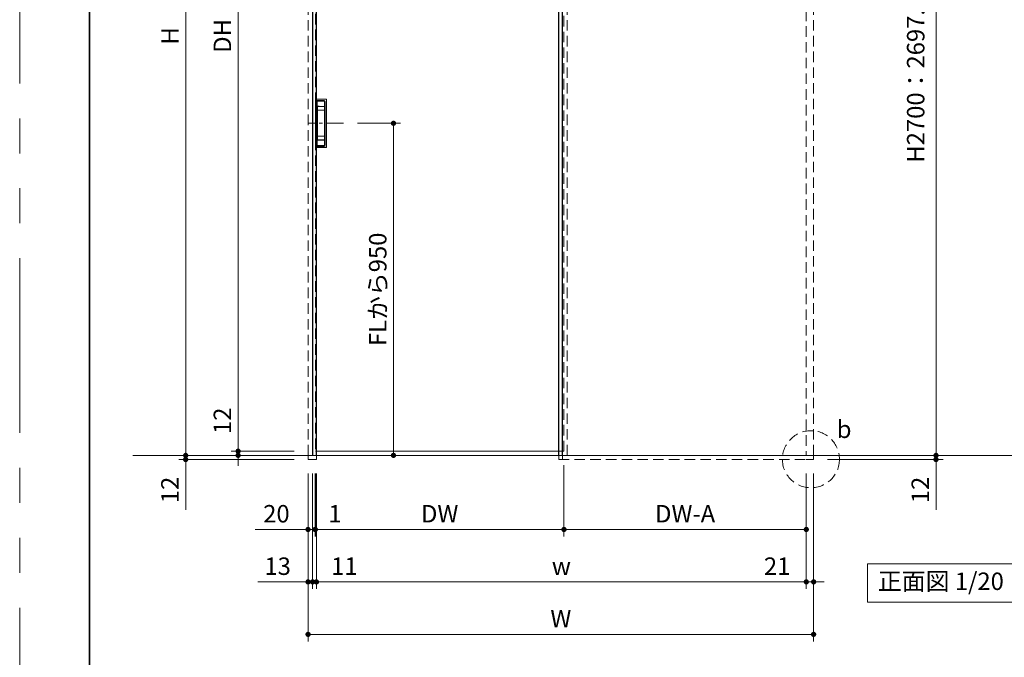
# Model space of a CAD drawing. Extents: x -60839 to -58226, y 2022 to 3236.
# Drawn here: x -60825 to -60262, y 2507 to 2871 of the extents above; entities that cross this region are included whole.
import ezdxf

# ---------------------------------------------------------------- set-up
doc = ezdxf.new("R2010")
doc.units = 0
doc.header["$LTSCALE"] = 80
doc.header["$MEASUREMENT"] = 0
for name, pattern in [('CENTER', [2, 1.25, -0.25, 0.25, -0.25]), ('HIDDEN', [0.375, 0.25, -0.125]), ('PHANTOM', [2.5, 1.25, -0.25, 0.25, -0.25, 0.25, -0.25])]:
    doc.linetypes.add(name, pattern=pattern)
doc.layers.get('0').update_dxf_attribs({"linetype": 'CONTINUOUS'})
doc.layers.get('DEFPOINTS').update_dxf_attribs({"linetype": 'CONTINUOUS'})
for name, color, linetype, lineweight in [('中心線', 3, 'CENTER', 9), ('図面枠', 7, 'CONTINUOUS', 35), ('寸法線', 3, 'CONTINUOUS', 13), ('点線(水)', 4, 'HIDDEN', 9), ('点線(黄)', 2, 'HIDDEN', 15), ('線(水)', 4, 'CONTINUOUS', 9), ('線(白)', 7, 'CONTINUOUS', 30), ('線(黄)', 2, 'CONTINUOUS', 15)]:
    doc.layers.add(name, color=color, linetype=linetype, lineweight=lineweight)
doc.layers.add('陰線', color=4, linetype='PHANTOM', lineweight=9, plot=False)
doc.styles.add('sanwa1', font='romans.shx', dxfattribs={"height": 10, "bigfont": 'extfont2.shx'})
doc.dimstyles.new('sanwa1', dxfattribs={"dimscale": 0.05, "dimtxt": 10, "dimasz": 45, "dimexe": 20, "dimexo": 20, "dimgap": 30, "dimtad": 1, "dimdsep": 46, "dimtxsty": 'sanwa1', "dimblk1": 'DOT', "dimblk2": 'DOT', "dimsah": 1, "dimcen": 0.15, "dimclrd": 256, "dimclre": 256, "dimclrt": 256, "dimadec": 0, "dimazin": 0, "dimtfac": 1, "dimtix": 1, "dimtmove": 0, "dimatfit": 0, "dimldrblk": 'DOT', "dimfxl": 1, "dimtolj": 1, "dimtzin": 0, "dimlwd": 13, "dimlwe": 13, "dimarcsym": 1})

# ---------------------------------------------------------------- blocks, each defined once
blk = doc.blocks.new('_DOT')
at = {"color": 0, "linetype": 'ByBlock'}
blk.add_line((-0.5, 0), (-1, 0), dxfattribs=at)
at = {"color": 0, "linetype": 'ByBlock', "const_width": 0.5}
blk.add_lwpolyline([(-0.25, 0, 1), (0.25, 0, 1)], format="xyb", close=True, dxfattribs=at)
blk = doc.blocks.new('*D72')
at = {"layer": 'DEFPOINTS', "color": 0, "ltscale": 3, "transparency": 16777216}
for p in [(-60371.1, 3101.54), (-60371.1, 2622.04), (-60301.1, 2622.04)]:
    blk.add_point(p, dxfattribs=at)
at = {"layer": '寸法線', "ltscale": 3, "transparency": 16777216}
for p, q in [((-60363.1, 3101.54), (-60297.1, 3101.54)), ((-60301.1, 3098.54), (-60301.1, 2625.04)), ((-60363.1, 2622.04), (-60297.1, 2622.04))]:
    blk.add_line(p, q, dxfattribs=at)
at = {"layer": '寸法線', "ltscale": 3, "transparency": 16777216, "xscale": 3, "yscale": 3, "zscale": 3}
for p, rotation in [((-60301.1, 3101.54), 90), ((-60301.1, 2622.04), 270)]:
    blk.add_blockref('_DOT', p, dxfattribs=dict(at, rotation=rotation))
at = {"layer": '寸法線', "ltscale": 3, "transparency": 16777216, "insert": (-60312.72, 2862.7), "char_height": 10, "attachment_point": 5, "rotation": 90, "style": 'sanwa1'}
blk.add_mtext('\\A1;H2700：2697.5(2700.5)', dxfattribs=at)
blk = doc.blocks.new('*D75')
at = {"layer": 'DEFPOINTS', "color": 0, "ltscale": 3, "transparency": 16777216}
for p in [(-60660.3, 3099.64), (-60700.3, 2624.44), (-60660.3, 2624.44)]:
    blk.add_point(p, dxfattribs=at)
at = {"layer": '寸法線', "ltscale": 3, "transparency": 16777216}
for p, q in [((-60668.3, 3099.64), (-60704.3, 3099.64)), ((-60700.3, 3096.64), (-60700.3, 2627.44)), ((-60668.3, 2624.44), (-60704.3, 2624.44))]:
    blk.add_line(p, q, dxfattribs=at)
at = {"layer": '寸法線', "ltscale": 3, "transparency": 16777216, "xscale": 3, "yscale": 3, "zscale": 3}
for p, rotation in [((-60700.3, 3099.64), 90), ((-60700.3, 2624.44), 270)]:
    blk.add_blockref('_DOT', p, dxfattribs=dict(at, rotation=rotation))
at = {"layer": '寸法線', "ltscale": 3, "transparency": 16777216, "insert": (-60709.3, 2862.04), "char_height": 10, "attachment_point": 5, "rotation": 90, "style": 'sanwa1'}
blk.add_mtext('\\A1;\\A1;DH', dxfattribs=at)
blk = doc.blocks.new('*D74')
at = {"layer": 'DEFPOINTS', "color": 0, "ltscale": 3, "transparency": 16777216}
for p in [(-60700.3, 2622.04), (-60660.3, 2624.44), (-60660.3, 2622.04)]:
    blk.add_point(p, dxfattribs=at)
at = {"layer": '寸法線', "ltscale": 3, "transparency": 16777216}
for p, q in [((-60700.3, 2627.44), (-60700.3, 2653.2)), ((-60668.3, 2624.44), (-60704.3, 2624.44)), ((-60668.3, 2622.04), (-60704.3, 2622.04)), ((-60700.3, 2622.04), (-60700.3, 2624.44)), ((-60700.3, 2619.04), (-60700.3, 2616.04))]:
    blk.add_line(p, q, dxfattribs=at)
at = {"layer": '寸法線', "ltscale": 3, "transparency": 16777216, "xscale": 3, "yscale": 3, "zscale": 3}
for p, rotation in [((-60700.3, 2624.44), 270), ((-60700.3, 2622.04), 90)]:
    blk.add_blockref('_DOT', p, dxfattribs=dict(at, rotation=rotation))
at = {"layer": '寸法線', "ltscale": 3, "transparency": 16777216, "insert": (-60709.3, 2641.82), "char_height": 10, "attachment_point": 5, "rotation": 90, "style": 'sanwa1'}
blk.add_mtext('\\A1;12', dxfattribs=at)
blk = doc.blocks.new('*D68')
at = {"layer": 'DEFPOINTS', "color": 0, "ltscale": 3, "transparency": 16777216}
for p in [(-60655.5, 2619.64), (-60375.3, 2619.64), (-60375.3, 2549.64)]:
    blk.add_point(p, dxfattribs=at)
at = {"layer": '寸法線', "ltscale": 3, "transparency": 16777216}
for p, q in [((-60655.5, 2611.64), (-60655.5, 2545.64)), ((-60375.3, 2611.64), (-60375.3, 2545.64)), ((-60652.5, 2549.64), (-60378.3, 2549.64))]:
    blk.add_line(p, q, dxfattribs=at)
at = {"layer": '寸法線', "ltscale": 3, "transparency": 16777216, "xscale": 3, "yscale": 3, "zscale": 3, "rotation": 180}
blk.add_blockref('_DOT', (-60655.5, 2549.64), dxfattribs=at)
at = {"layer": '寸法線', "ltscale": 3, "transparency": 16777216, "xscale": 3, "yscale": 3, "zscale": 3}
blk.add_blockref('_DOT', (-60375.3, 2549.64), dxfattribs=at)
at = {"layer": '寸法線', "ltscale": 3, "transparency": 16777216, "insert": (-60515.4, 2558.64), "char_height": 10, "attachment_point": 5, "style": 'sanwa1'}
blk.add_mtext('\\A1;\\A1;w', dxfattribs=at)
blk = doc.blocks.new('*D67')
at = {"layer": 'DEFPOINTS', "color": 0, "ltscale": 3, "transparency": 16777216}
for p in [(-60375.3, 2619.64), (-60371.1, 2619.64), (-60371.1, 2549.64)]:
    blk.add_point(p, dxfattribs=at)
at = {"layer": '寸法線', "ltscale": 3, "transparency": 16777216}
for p, q in [((-60375.3, 2611.64), (-60375.3, 2545.64)), ((-60371.1, 2611.64), (-60371.1, 2545.64)), ((-60378.3, 2549.64), (-60402.63, 2549.64)), ((-60371.1, 2549.64), (-60375.3, 2549.64)), ((-60368.1, 2549.64), (-60365.1, 2549.64))]:
    blk.add_line(p, q, dxfattribs=at)
at = {"layer": '寸法線', "ltscale": 3, "transparency": 16777216, "xscale": 3, "yscale": 3, "zscale": 3}
blk.add_blockref('_DOT', (-60375.3, 2549.64), dxfattribs=at)
at = {"layer": '寸法線', "ltscale": 3, "transparency": 16777216, "xscale": 3, "yscale": 3, "zscale": 3, "rotation": 180}
blk.add_blockref('_DOT', (-60371.1, 2549.64), dxfattribs=at)
at = {"layer": '寸法線', "ltscale": 3, "transparency": 16777216, "insert": (-60391.97, 2558.64), "char_height": 10, "attachment_point": 5, "style": 'sanwa1'}
blk.add_mtext('\\A1;21', dxfattribs=at)
blk = doc.blocks.new('*D69')
at = {"layer": 'DEFPOINTS', "color": 0, "ltscale": 3, "transparency": 16777216}
for p in [(-60656.1, 2619.64), (-60513.9, 2624.44), (-60513.9, 2579.64)]:
    blk.add_point(p, dxfattribs=at)
at = {"layer": '寸法線', "ltscale": 3, "transparency": 16777216}
for p, q in [((-60513.9, 2616.44), (-60513.9, 2575.64)), ((-60656.1, 2611.64), (-60656.1, 2575.64)), ((-60653.1, 2579.64), (-60516.9, 2579.64))]:
    blk.add_line(p, q, dxfattribs=at)
at = {"layer": '寸法線', "ltscale": 3, "transparency": 16777216, "xscale": 3, "yscale": 3, "zscale": 3, "rotation": 180}
blk.add_blockref('_DOT', (-60656.1, 2579.64), dxfattribs=at)
at = {"layer": '寸法線', "ltscale": 3, "transparency": 16777216, "xscale": 3, "yscale": 3, "zscale": 3}
blk.add_blockref('_DOT', (-60513.9, 2579.64), dxfattribs=at)
at = {"layer": '寸法線', "ltscale": 3, "transparency": 16777216, "insert": (-60585, 2588.64), "char_height": 10, "attachment_point": 5, "style": 'sanwa1'}
blk.add_mtext('\\A1;\\A1;DW', dxfattribs=at)
blk = doc.blocks.new('*D66')
at = {"layer": 'DEFPOINTS', "color": 0, "ltscale": 3, "transparency": 16777216}
for p in [(-60657.7, 2619.64), (-60655.5, 2619.64), (-60655.5, 2549.64)]:
    blk.add_point(p, dxfattribs=at)
at = {"layer": '寸法線', "ltscale": 3, "transparency": 16777216}
for p, q in [((-60657.7, 2611.64), (-60657.7, 2545.64)), ((-60655.5, 2611.64), (-60655.5, 2545.64)), ((-60660.7, 2549.64), (-60663.7, 2549.64)), ((-60657.7, 2549.64), (-60655.5, 2549.64)), ((-60652.5, 2549.64), (-60629.6, 2549.64))]:
    blk.add_line(p, q, dxfattribs=at)
at = {"layer": '寸法線', "ltscale": 3, "transparency": 16777216, "xscale": 3, "yscale": 3, "zscale": 3}
blk.add_blockref('_DOT', (-60657.7, 2549.64), dxfattribs=at)
at = {"layer": '寸法線', "ltscale": 3, "transparency": 16777216, "xscale": 3, "yscale": 3, "zscale": 3, "rotation": 180}
blk.add_blockref('_DOT', (-60655.5, 2549.64), dxfattribs=at)
at = {"layer": '寸法線', "ltscale": 3, "transparency": 16777216, "insert": (-60639.55, 2558.64), "char_height": 10, "attachment_point": 5, "style": 'sanwa1'}
blk.add_mtext('\\A1;11', dxfattribs=at)
blk = doc.blocks.new('*D70')
at = {"layer": 'DEFPOINTS', "color": 0, "ltscale": 3, "transparency": 16777216}
for p in [(-60513.9, 2624.44), (-60375.3, 2619.64), (-60375.3, 2579.64)]:
    blk.add_point(p, dxfattribs=at)
at = {"layer": '寸法線', "ltscale": 3, "transparency": 16777216}
for p, q in [((-60513.9, 2616.44), (-60513.9, 2575.64)), ((-60375.3, 2611.64), (-60375.3, 2575.64)), ((-60510.9, 2579.64), (-60378.3, 2579.64))]:
    blk.add_line(p, q, dxfattribs=at)
at = {"layer": '寸法線', "ltscale": 3, "transparency": 16777216, "xscale": 3, "yscale": 3, "zscale": 3, "rotation": 180}
blk.add_blockref('_DOT', (-60513.9, 2579.64), dxfattribs=at)
at = {"layer": '寸法線', "ltscale": 3, "transparency": 16777216, "xscale": 3, "yscale": 3, "zscale": 3}
blk.add_blockref('_DOT', (-60375.3, 2579.64), dxfattribs=at)
at = {"layer": '寸法線', "ltscale": 3, "transparency": 16777216, "insert": (-60444.6, 2588.64), "char_height": 10, "attachment_point": 5, "style": 'sanwa1'}
blk.add_mtext('\\A1;\\A1;DW-A', dxfattribs=at)
blk = doc.blocks.new('*D73')
at = {"layer": 'DEFPOINTS', "color": 0, "ltscale": 3, "transparency": 16777216}
for p in [(-60639.96, 2812.04), (-60655.5, 2622.04), (-60611.43, 2622.04)]:
    blk.add_point(p, dxfattribs=at)
at = {"layer": '寸法線', "ltscale": 3, "transparency": 16777216}
for p, q in [((-60631.96, 2812.04), (-60607.43, 2812.04)), ((-60611.43, 2809.04), (-60611.43, 2625.04)), ((-60647.5, 2622.04), (-60607.43, 2622.04))]:
    blk.add_line(p, q, dxfattribs=at)
at = {"layer": '寸法線', "ltscale": 3, "transparency": 16777216, "xscale": 3, "yscale": 3, "zscale": 3}
for p, rotation in [((-60611.43, 2812.04), 90), ((-60611.43, 2622.04), 270)]:
    blk.add_blockref('_DOT', p, dxfattribs=dict(at, rotation=rotation))
at = {"layer": '寸法線', "ltscale": 3, "transparency": 16777216, "insert": (-60620.43, 2717.04), "char_height": 10, "attachment_point": 5, "rotation": 90, "style": 'sanwa1'}
blk.add_mtext('\\A1;FLから950', dxfattribs=at)
blk = doc.blocks.new('*D71')
at = {"layer": 'DEFPOINTS', "color": 0, "ltscale": 3, "transparency": 16777216}
for p in [(-60371.1, 2622.04), (-60371.1, 2619.64), (-60301.1, 2619.64)]:
    blk.add_point(p, dxfattribs=at)
at = {"layer": '寸法線', "ltscale": 3, "transparency": 16777216}
for p, q in [((-60301.1, 2625.04), (-60301.1, 2628.04)), ((-60363.1, 2622.04), (-60297.1, 2622.04)), ((-60363.1, 2619.64), (-60297.1, 2619.64)), ((-60301.1, 2622.04), (-60301.1, 2619.64)), ((-60301.1, 2616.64), (-60301.1, 2590.87))]:
    blk.add_line(p, q, dxfattribs=at)
at = {"layer": '寸法線', "ltscale": 3, "transparency": 16777216, "xscale": 3, "yscale": 3, "zscale": 3}
for p, rotation in [((-60301.1, 2622.04), 270), ((-60301.1, 2619.64), 90)]:
    blk.add_blockref('_DOT', p, dxfattribs=dict(at, rotation=rotation))
at = {"layer": '寸法線', "ltscale": 3, "transparency": 16777216, "insert": (-60310.1, 2602.26), "char_height": 10, "attachment_point": 5, "rotation": 90, "style": 'sanwa1'}
blk.add_mtext('\\A1;12', dxfattribs=at)
blk = doc.blocks.new('*D65')
at = {"layer": 'DEFPOINTS', "color": 0, "ltscale": 3, "transparency": 16777216}
for p in [(-60660.3, 2619.64), (-60657.7, 2619.64), (-60660.3, 2549.64)]:
    blk.add_point(p, dxfattribs=at)
at = {"layer": '寸法線', "ltscale": 3, "transparency": 16777216}
for p, q in [((-60660.3, 2611.64), (-60660.3, 2545.64)), ((-60657.7, 2611.64), (-60657.7, 2545.64)), ((-60663.3, 2549.64), (-60689.06, 2549.64)), ((-60657.7, 2549.64), (-60660.3, 2549.64)), ((-60654.7, 2549.64), (-60651.7, 2549.64))]:
    blk.add_line(p, q, dxfattribs=at)
at = {"layer": '寸法線', "ltscale": 3, "transparency": 16777216, "xscale": 3, "yscale": 3, "zscale": 3}
blk.add_blockref('_DOT', (-60660.3, 2549.64), dxfattribs=at)
at = {"layer": '寸法線', "ltscale": 3, "transparency": 16777216, "xscale": 3, "yscale": 3, "zscale": 3, "rotation": 180}
blk.add_blockref('_DOT', (-60657.7, 2549.64), dxfattribs=at)
at = {"layer": '寸法線', "ltscale": 3, "transparency": 16777216, "insert": (-60677.68, 2558.64), "char_height": 10, "attachment_point": 5, "style": 'sanwa1'}
blk.add_mtext('\\A1;13', dxfattribs=at)
blk = doc.blocks.new('*D64')
at = {"layer": 'DEFPOINTS', "color": 0, "ltscale": 3, "transparency": 16777216}
for p in [(-60660.3, 2619.64), (-60371.1, 2619.64), (-60371.1, 2519.64)]:
    blk.add_point(p, dxfattribs=at)
at = {"layer": '寸法線', "ltscale": 3, "transparency": 16777216}
for p, q in [((-60660.3, 2611.64), (-60660.3, 2515.64)), ((-60371.1, 2611.64), (-60371.1, 2515.64)), ((-60657.3, 2519.64), (-60374.1, 2519.64))]:
    blk.add_line(p, q, dxfattribs=at)
at = {"layer": '寸法線', "ltscale": 3, "transparency": 16777216, "xscale": 3, "yscale": 3, "zscale": 3, "rotation": 180}
blk.add_blockref('_DOT', (-60660.3, 2519.64), dxfattribs=at)
at = {"layer": '寸法線', "ltscale": 3, "transparency": 16777216, "xscale": 3, "yscale": 3, "zscale": 3}
blk.add_blockref('_DOT', (-60371.1, 2519.64), dxfattribs=at)
at = {"layer": '寸法線', "ltscale": 3, "transparency": 16777216, "insert": (-60515.7, 2528.64), "char_height": 10, "attachment_point": 5, "style": 'sanwa1'}
blk.add_mtext('\\A1;\\A1;W', dxfattribs=at)
blk = doc.blocks.new('*D76')
at = {"layer": 'DEFPOINTS', "color": 0, "ltscale": 3, "transparency": 16777216}
for p in [(-60730.3, 2622.04), (-60660.3, 2622.04), (-60660.3, 2619.64)]:
    blk.add_point(p, dxfattribs=at)
at = {"layer": '寸法線', "ltscale": 3, "transparency": 16777216}
for p, q in [((-60730.3, 2625.04), (-60730.3, 2628.04)), ((-60668.3, 2622.04), (-60734.3, 2622.04)), ((-60668.3, 2619.64), (-60734.3, 2619.64)), ((-60730.3, 2622.04), (-60730.3, 2619.64)), ((-60730.3, 2616.64), (-60730.3, 2590.87))]:
    blk.add_line(p, q, dxfattribs=at)
at = {"layer": '寸法線', "ltscale": 3, "transparency": 16777216, "xscale": 3, "yscale": 3, "zscale": 3}
for p, rotation in [((-60730.3, 2622.04), 270), ((-60730.3, 2619.64), 90)]:
    blk.add_blockref('_DOT', p, dxfattribs=dict(at, rotation=rotation))
at = {"layer": '寸法線', "ltscale": 3, "transparency": 16777216, "insert": (-60739.3, 2602.26), "char_height": 10, "attachment_point": 5, "rotation": 90, "style": 'sanwa1'}
blk.add_mtext('\\A1;12', dxfattribs=at)
blk = doc.blocks.new('*D78')
at = {"layer": 'DEFPOINTS', "color": 0, "ltscale": 3, "transparency": 16777216}
for p in [(-60730.3, 3102.04), (-60660.3, 3102.04), (-60660.3, 2622.04)]:
    blk.add_point(p, dxfattribs=at)
at = {"layer": '寸法線', "ltscale": 3, "transparency": 16777216}
for p, q in [((-60668.3, 3102.04), (-60734.3, 3102.04)), ((-60730.3, 2625.04), (-60730.3, 3099.04)), ((-60668.3, 2622.04), (-60734.3, 2622.04))]:
    blk.add_line(p, q, dxfattribs=at)
at = {"layer": '寸法線', "ltscale": 3, "transparency": 16777216, "xscale": 3, "yscale": 3, "zscale": 3}
for p, rotation in [((-60730.3, 3102.04), 90), ((-60730.3, 2622.04), 270)]:
    blk.add_blockref('_DOT', p, dxfattribs=dict(at, rotation=rotation))
at = {"layer": '寸法線', "ltscale": 3, "transparency": 16777216, "insert": (-60739.3, 2862.04), "char_height": 10, "attachment_point": 5, "rotation": 90, "style": 'sanwa1'}
blk.add_mtext('\\A1;\\A1;H', dxfattribs=at)
blk = doc.blocks.new('*D77')
at = {"layer": 'DEFPOINTS', "color": 0, "ltscale": 3, "transparency": 16777216}
for p in [(-60656.3, 2619.64), (-60656.1, 2619.64), (-60656.3, 2579.64)]:
    blk.add_point(p, dxfattribs=at)
at = {"layer": '寸法線', "ltscale": 3, "transparency": 16777216}
for p, q in [((-60656.3, 2611.64), (-60656.3, 2575.64)), ((-60656.1, 2611.64), (-60656.1, 2575.64)), ((-60659.3, 2579.64), (-60662.3, 2579.64)), ((-60656.3, 2579.64), (-60656.1, 2579.64)), ((-60653.1, 2579.64), (-60639.72, 2579.64))]:
    blk.add_line(p, q, dxfattribs=at)
at = {"layer": '寸法線', "ltscale": 3, "transparency": 16777216, "xscale": 3, "yscale": 3, "zscale": 3}
blk.add_blockref('_DOT', (-60656.3, 2579.64), dxfattribs=at)
at = {"layer": '寸法線', "ltscale": 3, "transparency": 16777216, "xscale": 3, "yscale": 3, "zscale": 3, "rotation": 180}
blk.add_blockref('_DOT', (-60656.1, 2579.64), dxfattribs=at)
at = {"layer": '寸法線', "ltscale": 3, "transparency": 16777216, "insert": (-60644.91, 2588.64), "char_height": 10, "attachment_point": 5, "style": 'sanwa1'}
blk.add_mtext('\\A1;1', dxfattribs=at)
blk = doc.blocks.new('*D88')
at = {"layer": 'DEFPOINTS', "color": 0, "ltscale": 3, "transparency": 16777216}
for p in [(-60660.3, 2619.64), (-60656.3, 2619.64), (-60660.3, 2579.64)]:
    blk.add_point(p, dxfattribs=at)
at = {"layer": '寸法線', "ltscale": 3, "transparency": 16777216}
for p, q in [((-60660.3, 2611.64), (-60660.3, 2575.64)), ((-60656.3, 2611.64), (-60656.3, 2575.64)), ((-60663.3, 2579.64), (-60690.49, 2579.64)), ((-60656.3, 2579.64), (-60660.3, 2579.64)), ((-60653.3, 2579.64), (-60650.3, 2579.64))]:
    blk.add_line(p, q, dxfattribs=at)
at = {"layer": '寸法線', "ltscale": 3, "transparency": 16777216, "xscale": 3, "yscale": 3, "zscale": 3}
blk.add_blockref('_DOT', (-60660.3, 2579.64), dxfattribs=at)
at = {"layer": '寸法線', "ltscale": 3, "transparency": 16777216, "xscale": 3, "yscale": 3, "zscale": 3, "rotation": 180}
blk.add_blockref('_DOT', (-60656.3, 2579.64), dxfattribs=at)
at = {"layer": '寸法線', "ltscale": 3, "transparency": 16777216, "insert": (-60678.4, 2588.64), "char_height": 10, "attachment_point": 5, "style": 'sanwa1'}
blk.add_mtext('\\A1;20', dxfattribs=at)

msp = doc.modelspace()

# ---------------------------------------------------------------- linework, layer by layer
at = {"layer": '中心線', "ltscale": 0.1}
msp.add_line((-60639.9601, 2812.036), (-60659.9601, 2812.036), dxfattribs=at)
at = {"layer": '図面枠'}
msp.add_line((-60785.2415, 3182.8457), (-60785.2415, 2074.8457), dxfattribs=at)
at = {"layer": '寸法線', "ltscale": 3}
for p, q in [((-60656.1001, 2825.0298), (-60656.1001, 2825.776)), ((-60655.9001, 2825.776), (-60656.1001, 2825.776)), ((-60656.1001, 2824.9667), (-60656.1001, 2825.0298)), ((-60655.9001, 2825.0298), (-60656.1001, 2825.0298)), ((-60656.1001, 2799.1052), (-60656.1001, 2824.9667)), ((-60656.0401, 2825.836), (-60655.9001, 2825.836)), ((-60656.0001, 2824.7934), (-60656.0001, 2799.2785)), ((-60655.9001, 2825.836), (-60649.9001, 2825.836)), ((-60655.9001, 2825.836), (-60655.9001, 2825.776)), ((-60655.9001, 2825.776), (-60655.9001, 2825.0298)), ((-60649.9001, 2825.776), (-60655.9001, 2825.776)), ((-60655.9001, 2825.0298), (-60651.106, 2825.0298)), ((-60655.9001, 2825.0298), (-60655.9001, 2824.8299)), ((-60651.106, 2824.8299), (-60655.9001, 2824.8299)), ((-60655.9001, 2824.8299), (-60655.9001, 2824.7666)), ((-60655.9001, 2824.7666), (-60655.2401, 2824.7666)), ((-60655.3001, 2824.7666), (-60655.3001, 2821.636)), ((-60655.1269, 2824.716), (-60655.1269, 2821.636)), ((-60655.1269, 2824.716), (-60651.1801, 2824.716)), ((-60655.1001, 2824.716), (-60655.1001, 2824.7648)), ((-60655.0401, 2824.7604), (-60655.0401, 2824.756)), ((-60655.0401, 2824.756), (-60651.1799, 2824.756)), ((-60651.1799, 2824.756), (-60651.106, 2824.8299)), ((-60651.106, 2825.0298), (-60651.106, 2824.8299)), ((-60650.8201, 2821.7233), (-60650.8201, 2824.356)), ((-60650.8201, 2821.7403), (-60650.7801, 2821.7403)), ((-60650.7062, 2824.4301), (-60650.7801, 2824.3562)), ((-60650.7801, 2824.3562), (-60650.7801, 2821.669)), ((-60650.7801, 2802.4029), (-60650.7801, 2821.669)), ((-60650.7062, 2799.6419), (-60650.7062, 2824.4301)), ((-60650.5063, 2824.4301), (-60650.7062, 2824.4301)), ((-60650.5063, 2824.4301), (-60650.5063, 2799.6419)), ((-60649.9001, 2825.836), (-60649.9001, 2825.776)), ((-60649.7601, 2798.436), (-60649.7601, 2825.636)), ((-60649.7001, 2825.636), (-60649.7601, 2825.636)), ((-60649.7001, 2825.636), (-60649.7001, 2798.436)), ((-60655.3001, 2821.636), (-60655.1269, 2821.636)), ((-60655.3001, 2821.636), (-60655.3001, 2802.436)), ((-60655.1269, 2821.636), (-60655.1269, 2821.6217)), ((-60655.1269, 2821.6217), (-60655.1269, 2821.4627)), ((-60655.1001, 2802.7307), (-60655.1001, 2821.3412)), ((-60655.1001, 2819.4804), (-60654.8843, 2819.4804)), ((-60654.8843, 2819.4804), (-60650.8201, 2819.4804)), ((-60654.8843, 2804.5915), (-60654.8843, 2819.4804)), ((-60650.8201, 2819.4804), (-60650.8201, 2804.5915)), ((-60650.8201, 2819.4804), (-60650.7801, 2819.4804)), ((-60655.2401, 2799.3053), (-60655.9001, 2799.3053)), ((-60655.9001, 2799.3053), (-60655.9001, 2799.2421)), ((-60655.9001, 2799.0422), (-60655.9001, 2799.2421)), ((-60655.9001, 2799.2421), (-60651.106, 2799.2421)), ((-60655.3001, 2799.3053), (-60655.3001, 2802.436)), ((-60655.3001, 2802.436), (-60655.1269, 2802.436)), ((-60655.1269, 2802.4503), (-60655.1269, 2802.6093)), ((-60655.1269, 2802.436), (-60655.1269, 2802.4503)), ((-60655.1269, 2799.356), (-60655.1269, 2802.436)), ((-60655.1269, 2799.356), (-60651.1801, 2799.356)), ((-60655.1001, 2804.5915), (-60654.8843, 2804.5915)), ((-60655.1001, 2799.356), (-60655.1001, 2799.3071)), ((-60655.0401, 2799.316), (-60655.0401, 2799.3116)), ((-60655.0401, 2799.316), (-60651.1799, 2799.316)), ((-60650.8201, 2802.3487), (-60654.9121, 2802.3198)), ((-60654.8843, 2804.5915), (-60650.8201, 2804.5915)), ((-60651.106, 2799.2421), (-60651.1799, 2799.316)), ((-60651.106, 2799.0422), (-60651.106, 2799.2421)), ((-60650.8201, 2804.5915), (-60650.7801, 2804.5915)), ((-60650.8201, 2802.3487), (-60650.8201, 2799.716)), ((-60650.8201, 2802.3316), (-60650.7801, 2802.3316)), ((-60650.7801, 2802.4029), (-60650.7801, 2799.7158)), ((-60650.7801, 2799.7158), (-60650.7062, 2799.6419)), ((-60650.5063, 2799.6419), (-60650.7062, 2799.6419)), ((-60656.1001, 2799.0422), (-60656.1001, 2799.1052)), ((-60656.1001, 2798.296), (-60656.1001, 2799.0422)), ((-60655.9001, 2799.0422), (-60656.1001, 2799.0422)), ((-60656.1001, 2798.296), (-60655.9001, 2798.296)), ((-60655.9001, 2798.236), (-60656.0401, 2798.236)), ((-60655.9001, 2799.0422), (-60655.9001, 2798.296)), ((-60651.106, 2799.0422), (-60655.9001, 2799.0422)), ((-60655.9001, 2798.296), (-60649.9001, 2798.296)), ((-60655.9001, 2798.236), (-60655.9001, 2798.296)), ((-60649.9001, 2798.236), (-60655.9001, 2798.236)), ((-60649.9001, 2798.236), (-60649.9001, 2798.296)), ((-60649.7001, 2798.436), (-60649.7601, 2798.436))]:
    msp.add_line(p, q, dxfattribs=at)
for centre, radius, start, end in [((-60656.0401, 2825.776), 0.06, 90, 180), ((-60655.9002, 2825.0298), 0.2, 180.014063, 270.014005), ((-60651.1801, 2824.356), 0.36, 0, 90), ((-60649.9001, 2825.636), 0.2, 0, 90), ((-60649.9001, 2825.636), 0.14, 0, 90), ((-60654.9155, 2821.3217), 0.1857, 84.453884, 173.971858), ((-60655.9002, 2799.0421), 0.2, 89.985995, 179.985937), ((-60654.9155, 2802.7502), 0.1857, 186.028142, 275.546116), ((-60651.1801, 2799.716), 0.36, 270, 0), ((-60656.0401, 2798.296), 0.06, 180, 270), ((-60649.9001, 2798.436), 0.2, 270, 0), ((-60649.9001, 2798.436), 0.14, 270, 0)]:
    msp.add_arc(centre, radius, start, end, dxfattribs=at)
for centre, major_axis, ratio, start_param, end_param in [((-60655.9001, 2824.9667), (0, 0.2001), 0.99950824, 1.57079633, 3.14159265), ((-60655.2401, 2824.7604), (0.2, 0), 0.03137255, 0, 1.57079633), ((-60651.1803, 2824.3558), (-0.2831, -0.2831), 0.99901721, 2.35668612, 3.92649918), ((-60651.1066, 2824.4295), (-0.4247, -0.4247), 0.99901721, 2.35668612, 3.92649918), ((-60651.1066, 2824.4295), (0.2834, 0.2834), 0.99803684, 5.49827878, 7.06809184), ((-60655.9001, 2799.1052), (0, 0.2001), 0.99950824, 0, 1.57079633), ((-60655.2401, 2799.3116), (0.2, 0), 0.03137255, 4.71238898, 6.28318531), ((-60651.1803, 2799.7162), (0.2831, -0.2831), 0.99901721, 5.49827878, 7.06809184), ((-60651.1066, 2799.6424), (0.4247, -0.4247), 0.99901721, 5.49827878, 7.06809184), ((-60651.1066, 2799.6424), (-0.2834, 0.2834), 0.99803684, 2.35668613, 3.92649918)]:
    msp.add_ellipse(centre, major_axis=major_axis, ratio=ratio, start_param=start_param, end_param=end_param, dxfattribs=at)
for points, knots in [([(-60655.1269, 2821.6217), (-60655.1177, 2821.6404), (-60655.1051, 2821.6585), (-60655.0756, 2821.6905), (-60655.0584, 2821.7046), (-60655.0202, 2821.728), (-60654.9997, 2821.737), (-60654.957, 2821.7491), (-60654.9344, 2821.7523), (-60654.9121, 2821.7521)], [0, 0, 0, 0, 0.25, 0.25, 0.5, 0.5, 0.75, 0.75, 1, 1, 1, 1]), ([(-60654.9132, 2821.5807), (-60654.9131, 2821.5976), (-60654.913, 2821.6231), (-60654.9125, 2821.6842), (-60654.9123, 2821.7193), (-60654.9121, 2821.7521)], [0, 0, 0, 0, 0.5, 0.5, 1, 1, 1, 1]), ([(-60650.8201, 2821.7233), (-60650.8201, 2821.697), (-60650.8201, 2821.6697), (-60650.8202, 2821.6194), (-60650.8202, 2821.5967), (-60650.8201, 2821.5786)], [0, 0, 0, 0, 0.5, 0.5, 1, 1, 1, 1]), ([(-60655.1269, 2821.6217), (-60655.1104, 2821.6136), (-60655.0937, 2821.6026), (-60655.0678, 2821.5785), (-60655.059, 2821.5658), (-60655.0552, 2821.5549)], [0, 0, 0, 0, 0.5, 0.5, 1, 1, 1, 1]), ([(-60655.0552, 2821.5549), (-60655.0716, 2821.5452), (-60655.0883, 2821.5339), (-60655.1085, 2821.5115), (-60655.1145, 2821.503), (-60655.1212, 2821.4888), (-60655.123, 2821.4838), (-60655.1258, 2821.4735), (-60655.1269, 2821.4681), (-60655.1269, 2821.4627)], [0, 0, 0, 0, 0.5, 0.5, 0.75, 0.75, 0.875, 0.875, 1, 1, 1, 1]), ([(-60655.1269, 2821.4627), (-60655.1172, 2821.4445), (-60655.1104, 2821.4248), (-60655.102, 2821.384), (-60655.1001, 2821.3629), (-60655.1001, 2821.3412)], [0, 0, 0, 0, 0.5, 0.5, 1, 1, 1, 1]), ([(-60654.9132, 2821.5807), (-60654.9366, 2821.583), (-60654.9602, 2821.5831), (-60654.9967, 2821.5774), (-60655.0087, 2821.5746), (-60655.0324, 2821.5667), (-60655.0442, 2821.5614), (-60655.0552, 2821.5549)], [0, 0, 0, 0, 0.5, 0.5, 0.75, 0.75, 1, 1, 1, 1]), ([(-60654.8843, 2819.4804), (-60654.8843, 2819.5051), (-60654.8843, 2819.5305), (-60654.8843, 2819.5804), (-60654.8843, 2819.6053), (-60654.8844, 2819.6798), (-60654.8844, 2819.7292), (-60654.8847, 2819.8766), (-60654.8849, 2819.9739), (-60654.8855, 2820.1664), (-60654.8858, 2820.2623), (-60654.8867, 2820.4489), (-60654.8872, 2820.5393), (-60654.8884, 2820.7142), (-60654.889, 2820.7988), (-60654.8905, 2820.9621), (-60654.8912, 2821.0412), (-60654.8937, 2821.2639), (-60654.8955, 2821.3942), (-60654.8975, 2821.5065)], [0, 0, 0, 0, 0.03125, 0.03125, 0.0625, 0.0625, 0.125, 0.125, 0.25, 0.25, 0.375, 0.375, 0.5, 0.5, 0.625, 0.625, 0.75, 0.75, 1, 1, 1, 1]), ([(-60650.8201, 2821.5786), (-60650.8201, 2821.4582), (-60650.8201, 2821.1734), (-60650.8201, 2820.6689), (-60650.8201, 2820.088), (-60650.8201, 2819.6829), (-60650.8201, 2819.4804)], [0.371008453, 0.371008453, 0.371008453, 0.371008453, 0.46483614, 0.573809382, 0.682782624, 0.791755866, 0.791755866, 0.791755866, 0.791755866]), ([(-60655.1269, 2802.6093), (-60655.1172, 2802.6274), (-60655.1104, 2802.6472), (-60655.102, 2802.688), (-60655.1001, 2802.7091), (-60655.1001, 2802.7307)], [0, 0, 0, 0, 0.5, 0.5, 1, 1, 1, 1]), ([(-60655.1269, 2802.6093), (-60655.1268, 2802.6078), (-60655.1267, 2802.6045), (-60655.1258, 2802.5991), (-60655.1237, 2802.5901), (-60655.1174, 2802.5731), (-60655.1026, 2802.5521), (-60655.0833, 2802.5354), (-60655.0671, 2802.5242), (-60655.0587, 2802.5192), (-60655.0552, 2802.5171)], [0, 0, 0, 0, 0.03383655, 0.07536781, 0.12513982, 0.25154866, 0.5057117, 0.75863569, 0.90002901, 1, 1, 1, 1]), ([(-60655.0552, 2802.5171), (-60655.059, 2802.5062), (-60655.0678, 2802.4934), (-60655.0937, 2802.4694), (-60655.1104, 2802.4583), (-60655.1269, 2802.4503)], [0, 0, 0, 0, 0.5, 0.5, 1, 1, 1, 1]), ([(-60654.9121, 2802.3198), (-60654.9195, 2802.32), (-60654.9344, 2802.3203), (-60654.9566, 2802.3235), (-60654.9819, 2802.3294), (-60655.01, 2802.3394), (-60655.0396, 2802.3549), (-60655.0669, 2802.3742), (-60655.0908, 2802.3969), (-60655.1115, 2802.4221), (-60655.1218, 2802.4409), (-60655.1269, 2802.4503)], [0, 0, 0, 0, 0.08448071, 0.16878945, 0.25367868, 0.37946359, 0.50620291, 0.63178949, 0.75653351, 0.87959848, 1, 1, 1, 1]), ([(-60655.0552, 2802.5171), (-60655.0499, 2802.5142), (-60655.0388, 2802.508), (-60655.0212, 2802.5012), (-60655.0029, 2802.4959), (-60654.9783, 2802.4912), (-60654.9484, 2802.4887), (-60654.9242, 2802.4905), (-60654.9132, 2802.4913)], [0, 0, 0, 0, 0.1268481, 0.26528071, 0.39179506, 0.52103929, 0.78226553, 1, 1, 1, 1]), ([(-60654.9132, 2802.4913), (-60654.2374, 2802.4923), (-60652.8731, 2802.4943), (-60651.5087, 2802.4937), (-60650.8201, 2802.4934)], [0, 0, 0, 0, 0.49532387, 1, 1, 1, 1]), ([(-60654.9121, 2802.3198), (-60654.9123, 2802.3527), (-60654.9125, 2802.3878), (-60654.913, 2802.4489), (-60654.9131, 2802.4744), (-60654.9132, 2802.4913)], [0, 0, 0, 0, 0.5, 0.5, 1, 1, 1, 1]), ([(-60654.8843, 2804.5915), (-60654.8843, 2804.5668), (-60654.8843, 2804.5414), (-60654.8843, 2804.4915), (-60654.8843, 2804.4666), (-60654.8844, 2804.3922), (-60654.8844, 2804.3428), (-60654.8847, 2804.1954), (-60654.8849, 2804.0981), (-60654.8855, 2803.9055), (-60654.8858, 2803.8097), (-60654.8867, 2803.623), (-60654.8872, 2803.5327), (-60654.8884, 2803.3577), (-60654.889, 2803.2731), (-60654.8905, 2803.1099), (-60654.8912, 2803.0307), (-60654.8937, 2802.8081), (-60654.8955, 2802.6777), (-60654.8975, 2802.5654)], [0, 0, 0, 0, 0.03125, 0.03125, 0.0625, 0.0625, 0.125, 0.125, 0.25, 0.25, 0.375, 0.375, 0.5, 0.5, 0.625, 0.625, 0.75, 0.75, 1, 1, 1, 1]), ([(-60650.8201, 2802.4934), (-60650.8201, 2802.5107), (-60650.8201, 2802.5454), (-60650.8201, 2802.599), (-60650.8201, 2802.6539), (-60650.8201, 2802.7101), (-60650.8201, 2802.7676), (-60650.8201, 2802.8264), (-60650.8201, 2802.9474), (-60650.8201, 2803.1385), (-60650.8201, 2803.4095), (-60650.8201, 2803.6935), (-60650.8201, 2803.9384), (-60650.8201, 2804.1375), (-60650.8201, 2804.2881), (-60650.8201, 2804.4395), (-60650.8201, 2804.5408), (-60650.8201, 2804.5915)], [0, 0, 0, 0, 0.03188931, 0.0637352, 0.09555889, 0.12738164, 0.15922472, 0.19110937, 0.22305673, 0.35250392, 0.48200841, 0.61146588, 0.74096008, 0.8057775, 0.87043776, 0.93511921, 1, 1, 1, 1]), ([(-60650.8201, 2802.4934), (-60650.8201, 2802.4885), (-60650.8201, 2802.4789), (-60650.8201, 2802.4628), (-60650.8201, 2802.4456), (-60650.8201, 2802.4216), (-60650.8201, 2802.3892), (-60650.8201, 2802.3623), (-60650.8201, 2802.3487)], [0, 0, 0, 0, 0.12625741, 0.25089135, 0.37514858, 0.50028714, 0.74795407, 1, 1, 1, 1])]:
    msp.add_open_spline(points, degree=3, knots=knots, dxfattribs=at)
for points in [[(-60654.9121, 2821.7521), (-60653.5481, 2821.7428), (-60652.1841, 2821.733), (-60650.8201, 2821.7233)], [(-60654.8975, 2821.5065), (-60654.898, 2821.5327), (-60654.9031, 2821.5574), (-60654.9132, 2821.5807)], [(-60650.8201, 2821.5786), (-60652.1845, 2821.5774), (-60653.5489, 2821.5783), (-60654.9132, 2821.5807)], [(-60654.8975, 2802.5654), (-60654.898, 2802.5392), (-60654.9031, 2802.5145), (-60654.9132, 2802.4913)]]:
    msp.add_open_spline(points, degree=3, dxfattribs=at)
at = {"layer": '点線(水)', "ltscale": 0.3}
for p, q in [((-60660.3001, 2622.036), (-60660.3001, 3103.936)), ((-60656.1001, 3099.636), (-60656.1001, 2624.436)), ((-60512.1001, 2622.036), (-60512.1001, 3101.536)), ((-60660.3001, 2622.036), (-60660.3001, 2619.636)), ((-60660.3001, 2619.636), (-60655.5001, 2619.636)), ((-60655.5001, 2619.636), (-60655.5001, 2622.036)), ((-60516.9001, 2624.436), (-60513.9001, 2624.436)), ((-60516.9001, 2619.636), (-60516.9001, 2622.036)), ((-60516.9001, 2619.636), (-60375.3001, 2619.636)), ((-60514.7001, 2622.036), (-60371.1001, 2622.036)), ((-60514.7001, 2619.636), (-60514.7001, 2622.036)), ((-60375.3001, 2619.636), (-60371.1001, 2619.636)), ((-60371.1001, 2619.636), (-60371.1001, 2622.036))]:
    msp.add_line(p, q, dxfattribs=at)
at = {"layer": '点線(水)'}
msp.add_line((-60655.5001, 2624.436), (-60656.1001, 2624.436), dxfattribs=at)
at = {"layer": '点線(水)', "ltscale": 0.3}
msp.add_lwpolyline([(-60513.9001, 2624.436), (-60513.9001, 3099.636)], dxfattribs=at)
msp.add_lwpolyline([(-60375.3001, 2622.036), (-60371.1001, 2622.036), (-60371.1001, 3101.536), (-60375.3001, 3101.536)], close=True, dxfattribs=at)
at = {"layer": '点線(黄)', "ltscale": 0.3}
msp.add_circle((-60372.666, 2619.8348), 16.3222, dxfattribs=at)
at = {"layer": '線(水)', "ltscale": 3}
for p, q in [((-60657.7001, 2622.036), (-60655.5001, 2622.036)), ((-60655.5001, 2624.436), (-60516.9001, 2624.436))]:
    msp.add_line(p, q, dxfattribs=at)
at = {"layer": '線(白)', "ltscale": 3}
for p, q in [((-60657.7001, 3102.036), (-60657.7001, 2622.036)), ((-60655.5001, 2622.036), (-60655.5001, 3102.036)), ((-60516.9001, 2622.036), (-60516.9001, 3102.036)), ((-60514.7001, 2622.036), (-60514.7001, 3102.036))]:
    msp.add_line(p, q, dxfattribs=at)
at = {"layer": '線(黄)', "ltscale": 3}
msp.add_line((-60760.4725, 2622.036), (-60214.4658, 2622.036), dxfattribs=at)
msp.add_lwpolyline([(-60340.3743, 2559.9612), (-60243.7591, 2559.9612), (-60243.7591, 2538.1263), (-60340.3743, 2538.1263)], close=True, dxfattribs=at)
at = {"layer": '陰線'}
msp.add_line((-60825.2415, 2034.8457), (-60825.2415, 3222.8457), dxfattribs=at)

# ---------------------------------------------------------------- texts
at = {"layer": '線(黄)', "ltscale": 3, "insert": (-60357.8712, 2641.9777), "char_height": 10, "attachment_point": 1, "style": 'sanwa1'}
msp.add_mtext('b', dxfattribs=at)
at = {"layer": '線(黄)', "ltscale": 3, "insert": (-60334.3267, 2548.7192), "char_height": 10, "attachment_point": 4, "line_spacing_factor": 1.27449, "style": 'sanwa1'}
msp.add_mtext('正面図 1/20', dxfattribs=at)

# ---------------------------------------------------------------- dimensions: what is measured, and where the dimension line sits
at = {"layer": '寸法線', "ltscale": 3}
for base, p1, p2, text, override, picture, middle in [((-60730.3001, 3102.036), (-60660.3001, 2622.036), (-60660.3001, 3102.036), '\\A1;H', {"dimscale": 1, "dimtxt": 8, "dimasz": 3, "dimexe": 4, "dimexo": 8, "dimgap": 4, "dimtmove": 1, "dimlwd": 65535, "dimlwe": 65535}, '*D78', (-60739.3001, 2862.036)), ((-60611.4301, 2622.036), (-60639.9601, 2812.036), (-60655.5001, 2622.036), 'FLから<>', {"dimscale": 1, "dimtxt": 8, "dimasz": 3, "dimexe": 4, "dimexo": 8, "dimgap": 4, "dimlfac": 5, "dimtix": 1, "dimtofl": 1, "dimtmove": 0, "dimatfit": 0, "dimlwd": 65535, "dimlwe": 65535}, '*D73', (-60620.4301, 2717.036))]:
    dim = msp.add_linear_dim(base=base, p1=p1, p2=p2, angle=90, text=text, dimstyle='sanwa1', override=override, dxfattribs=at)
    dim.commit()
    dim.dimension.update_dxf_attribs({"geometry": picture, "text_midpoint": middle})
for base, p1, p2, text, picture, middle in [((-60700.3001, 2624.436), (-60660.3001, 3099.636), (-60660.3001, 2624.436), '\\A1;DH', '*D75', (-60700.3001, 2862.036)), ((-60301.1001, 2622.036), (-60371.1001, 3101.536), (-60371.1001, 2622.036), 'H2700：2697.5(2700.5)', '*D72', (-60301.1001, 2862.7045))]:
    dim = msp.add_linear_dim(base=base, p1=p1, p2=p2, angle=90, text=text, dimstyle='sanwa1', override={"dimscale": 1, "dimtxt": 8, "dimasz": 3, "dimexe": 4, "dimexo": 8, "dimgap": 4, "dimlwd": 65535, "dimlwe": 65535}, dxfattribs=at)
    dim.commit()
    dim.dimension.update_dxf_attribs({"geometry": picture, "text_midpoint": middle, "dimtype": 160})
for base, p1, p2, override, picture, middle in [((-60700.3001, 2622.036), (-60660.3001, 2624.436), (-60660.3001, 2622.036), {"dimscale": 1, "dimtxt": 8, "dimasz": 3, "dimexe": 4, "dimexo": 8, "dimgap": 4, "dimjust": 1, "dimlfac": 5, "dimtix": 0, "dimlwd": 65535, "dimlwe": 65535}, '*D74', (-60709.3001, 2641.8169)), ((-60730.3001, 2622.036), (-60660.3001, 2619.636), (-60660.3001, 2622.036), {"dimscale": 1, "dimtxt": 8, "dimasz": 3, "dimexe": 4, "dimexo": 8, "dimgap": 4, "dimjust": 1, "dimlfac": 5, "dimtix": 0, "dimlwd": 65535, "dimlwe": 65535}, '*D76', (-60739.3001, 2602.255)), ((-60301.1001, 2619.636), (-60371.1001, 2622.036), (-60371.1001, 2619.636), {"dimscale": 1, "dimtxt": 8, "dimasz": 3, "dimexe": 4, "dimexo": 8, "dimgap": 4, "dimlfac": 5, "dimtix": 0, "dimlwd": 65535, "dimlwe": 65535}, '*D71', (-60310.1001, 2602.255))]:
    dim = msp.add_linear_dim(base=base, p1=p1, p2=p2, angle=90, dimstyle='sanwa1', override=override, dxfattribs=at)
    dim.commit()
    dim.dimension.update_dxf_attribs({"geometry": picture, "text_midpoint": middle})
for base, p1, p2, override, picture, middle in [((-60660.3001, 2579.636), (-60656.3001, 2619.636), (-60660.3001, 2619.636), {"dimscale": 1, "dimtxt": 8, "dimasz": 3, "dimexe": 4, "dimexo": 8, "dimgap": 4, "dimlfac": 5, "dimtix": 0, "dimlwd": 65535, "dimlwe": 65535}, '*D88', (-60678.3954, 2588.636)), ((-60660.3001, 2549.636), (-60657.7001, 2619.636), (-60660.3001, 2619.636), {"dimscale": 1, "dimtxt": 8, "dimasz": 3, "dimexe": 4, "dimexo": 8, "dimgap": 4, "dimlfac": 5, "dimtix": 0, "dimlwd": 65535, "dimlwe": 65535}, '*D65', (-60677.6811, 2558.636)), ((-60655.5001, 2549.636), (-60657.7001, 2619.636), (-60655.5001, 2619.636), {"dimscale": 1, "dimtxt": 8, "dimasz": 3, "dimexe": 4, "dimexo": 8, "dimgap": 4, "dimlfac": 5, "dimtix": 0, "dimlwd": 65535, "dimlwe": 65535}, '*D66', (-60639.5477, 2558.636)), ((-60656.3001, 2579.636), (-60656.1001, 2619.636), (-60656.3001, 2619.636), {"dimscale": 1, "dimtxt": 8, "dimasz": 3, "dimexe": 4, "dimexo": 8, "dimgap": 4, "dimjust": 1, "dimlfac": 5, "dimtix": 0, "dimlwd": 65535, "dimlwe": 65535}, '*D77', (-60644.9096, 2588.636)), ((-60371.1001, 2549.636), (-60375.3001, 2619.636), (-60371.1001, 2619.636), {"dimscale": 1, "dimtxt": 8, "dimasz": 3, "dimexe": 4, "dimexo": 8, "dimgap": 4, "dimjust": 1, "dimlfac": 5, "dimtix": 0, "dimlwd": 65535, "dimlwe": 65535}, '*D67', (-60391.9668, 2558.636))]:
    dim = msp.add_linear_dim(base=base, p1=p1, p2=p2, dimstyle='sanwa1', override=override, dxfattribs=at)
    dim.commit()
    dim.dimension.update_dxf_attribs({"geometry": picture, "text_midpoint": middle})
for base, p1, p2, text, override, picture, middle in [((-60371.1001, 2519.636), (-60660.3001, 2619.636), (-60371.1001, 2619.636), '\\A1;W', {"dimscale": 1, "dimtxt": 8, "dimasz": 3, "dimexe": 4, "dimexo": 8, "dimgap": 4, "dimlwd": 65535, "dimlwe": 65535}, '*D64', (-60515.7001, 2528.636)), ((-60513.9001, 2579.636), (-60656.1001, 2619.636), (-60513.9001, 2624.436), '\\A1;DW', {"dimscale": 1, "dimtxt": 8, "dimasz": 3, "dimexe": 4, "dimexo": 8, "dimgap": 4, "dimtmove": 1, "dimlwd": 65535, "dimlwe": 65535}, '*D69', (-60585.0001, 2588.636)), ((-60375.3001, 2549.636), (-60655.5001, 2619.636), (-60375.3001, 2619.636), '\\A1;w', {"dimscale": 1, "dimtxt": 8, "dimasz": 3, "dimexe": 4, "dimexo": 8, "dimgap": 4, "dimtmove": 1, "dimlwd": 65535, "dimlwe": 65535}, '*D68', (-60515.4001, 2558.636)), ((-60375.3001, 2579.636), (-60513.9001, 2624.436), (-60375.3001, 2619.636), '\\A1;DW-A', {"dimscale": 1, "dimtxt": 8, "dimasz": 3, "dimexe": 4, "dimexo": 8, "dimgap": 4, "dimtmove": 1, "dimlwd": 65535, "dimlwe": 65535}, '*D70', (-60444.6001, 2588.636))]:
    dim = msp.add_linear_dim(base=base, p1=p1, p2=p2, text=text, dimstyle='sanwa1', override=override, dxfattribs=at)
    dim.commit()
    dim.dimension.update_dxf_attribs({"geometry": picture, "text_midpoint": middle})

doc.saveas('drawing.dxf')
